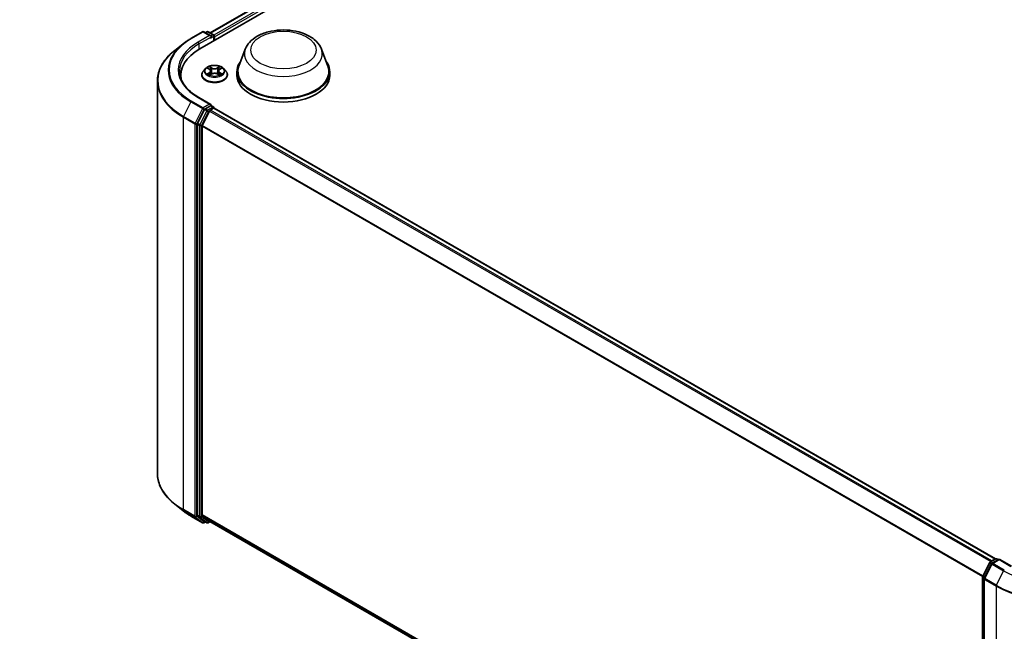
# Model space of a CAD drawing. Units: millimetres. Extents: x 7 to 6118, y 4 to 1409.
# Drawn here: x 62 to 87, y 79 to 94 of the extents above; entities that cross this region are included whole.
import ezdxf

# ---------------------------------------------------------------- set-up
doc = ezdxf.new("R2010")
doc.units = ezdxf.units.MM
doc.header["$LTSCALE"] = 0.5
doc.layers.get('Defpoints').update_dxf_attribs({"lineweight": 25})
for name, color, linetype, lineweight in [('Dimension (ISO)', 7, 'Continuous', 18), ('Visible (ISO)', 7, 'Continuous', 35), ('Visible Narrow (ISO)', 7, 'Continuous', 25)]:
    doc.layers.add(name, color=color, linetype=linetype, lineweight=lineweight)
doc.styles.add('Note Text (TK)', font='MS PGothic.ttf')
doc.dimstyles.new('Default - Method 1b (TK)', dxfattribs={"dimscale": 0.5, "dimtxt": 2.5, "dimasz": 2.5, "dimexe": 1, "dimexo": 1.5, "dimgap": 1, "dimtad": 1, "dimdsep": 46, "dimtxsty": 'Note Text (TK)', "dimblk": 'OPEN', "dimcen": 0.09, "dimdle": 5, "dimclrd": 100, "dimclre": 100, "dimclrt": 7, "dimadec": 1, "dimazin": 1, "dimtfac": 1, "dimtmove": 0, "dimatfit": 3, "dimldrblk": 'OPEN', "dimfxl": 1, "dimtolj": 1, "dimlwd": -1, "dimlwe": -1, "dimarcsym": 0})

# ---------------------------------------------------------------- blocks, each defined once
blk = doc.blocks.new('_Open')
at = {"color": 0, "linetype": 'ByBlock', "lineweight": -2}
for p, q in [((-1, 0.167), (0, 0)), ((-1, -0.167), (0, 0)), ((0, 0), (-1, 0))]:
    blk.add_line(p, q, dxfattribs=at)
blk = doc.blocks.new('*D14')
at = {"layer": 'Defpoints', "color": 0}
for p in [(62.254, 107.892), (42.151, 97.296), (49.197, 93.227)]:
    blk.add_point(p, dxfattribs=at)
at = {"layer": 'Dimension (ISO)', "color": 100}
for p, q in [((63, 107.461), (68.687, 104.178)), ((67.114, 103.828), (50.273, 93.864)), ((42.896, 96.865), (49.694, 92.94))]:
    blk.add_line(p, q, dxfattribs=at)
at = {"layer": 'Dimension (ISO)', "color": 100, "xscale": 1.25, "yscale": 1.25, "zscale": 1.25}
for p, rotation in [((68.19, 104.465), 30.61211574617799), ((49.197, 93.227), 210.612115746178)]:
    blk.add_blockref('_Open', p, dxfattribs=dict(at, rotation=rotation))
at = {"layer": 'Dimension (ISO)', "color": 7, "insert": (57.41, 99.261), "char_height": 1.25, "attachment_point": 4, "rotation": 30.6121, "style": 'Note Text (TK)'}
blk.add_mtext('\\A1;{\\Q-29.388;\\W0.822;\\H0.816x;250}', dxfattribs=at)

msp = doc.modelspace()

# ---------------------------------------------------------------- linework, layer by layer
at = {"layer": 'Visible (ISO)'}
for p, q in [((66.7841, 93.6751), (83.2832, 103.2009)), ((67.0387, 94.0746), (82.7434, 103.1417)), ((66.5585, 93.9334), (66.8492, 94.1013)), ((67.061, 93.9982), (66.8825, 94.1013)), ((66.9592, 94.1012), (66.9209, 94.0791)), ((66.9926, 94.1012), (67.1229, 94.026)), ((66.3599, 93.7995), (66.1498, 93.6331)), ((67.1396, 93.8803), (67.1396, 93.9971)), ((67.1534, 93.8883), (67.1534, 93.979)), ((67.9241, 93.6664), (67.7634, 93.2392)), ((69.8396, 93.6664), (70.0002, 93.2392)), ((66.9255, 93.177), (66.8704, 93.1155)), ((66.9796, 93.1836), (67.0268, 93.1554)), ((67.0559, 93.1166), (67.065, 93.0317)), ((67.2508, 93.1166), (67.2417, 93.0317)), ((67.2799, 93.1554), (67.3271, 93.1836)), ((67.3812, 93.177), (67.4363, 93.1155)), ((67.7152, 93.099), (67.7152, 93.0083)), ((70.0485, 93.099), (70.0485, 93.0083)), ((65.7168, 92.8623), (65.7168, 82.9934)), ((66.3057, 92.9294), (66.3057, 93.0083)), ((66.8311, 93.0173), (66.8311, 93.021)), ((67.0356, 93.0153), (67.0847, 93.0427)), ((67.222, 93.0427), (67.2711, 93.0153)), ((67.4756, 93.0173), (67.4756, 93.021)), ((67.061, 92.2745), (66.7536, 92.452)), ((66.9028, 92.1462), (66.7267, 91.8005)), ((67.0284, 92.1099), (66.8446, 91.7489)), ((67.0512, 92.2417), (66.9209, 92.1664)), ((67.0465, 92.1301), (67.1298, 92.1782)), ((67.0669, 92.2439), (67.1229, 92.2116)), ((67.1396, 92.1827), (67.1396, 92.1814)), ((67.1465, 92.1798), (86.7795, 80.8447)), ((66.7212, 91.7799), (66.7212, 81.9438)), ((66.8391, 81.9501), (66.8391, 91.7283)), ((66.3599, 82.0562), (66.1498, 82.2225)), ((66.5585, 81.9222), (66.8492, 81.7544)), ((66.7267, 81.9295), (66.9028, 81.7872)), ((66.8446, 81.9358), (67.0284, 81.7872)), ((66.9209, 81.7766), (66.8825, 81.7544)), ((66.9592, 81.7544), (66.9042, 81.7862)), ((66.9926, 81.7544), (67.0387, 81.7811)), ((67.0299, 81.7862), (86.4555, 70.5708)), ((86.4591, 80.4095), (86.6352, 80.7551)), ((86.6823, 80.7188), (86.4984, 80.3578)), ((86.6482, 80.7689), (86.7785, 80.8441)), ((86.8738, 80.8356), (86.6953, 80.7326)), ((86.8119, 80.8441), (86.8502, 80.822)), ((86.8738, 80.8243), (86.8738, 80.8356)), ((87.1811, 80.6581), (86.8738, 80.8356)), ((86.4555, 70.5582), (86.4555, 80.3943)), ((86.4948, 80.3427), (86.4948, 70.4737))]:
    msp.add_line(p, q, dxfattribs=at)
for centre, start, end in [((66.8658, 94.0724), 60, 120), ((66.9759, 94.0724), 60, 120), ((67.1062, 93.9971), 0, 60), ((67.1062, 92.1827), 0, 60), ((66.8658, 81.7833), 240, 300), ((66.9759, 81.7833), 240, 300), ((86.6649, 80.74), 120, 153.00449), ((86.712, 80.7037), 120, 153.00449), ((86.7952, 80.8153), 60, 120), ((86.4888, 80.3943), 153.00449, 180), ((86.5281, 80.3427), 153.00449, 180)]:
    msp.add_arc(centre, 0.0333, start, end, dxfattribs=at)
for centre, major_axis, start_param, end_param in [((67.0277, 93.979), (0.0471, 0), 0, 1.5707963), ((67.0512, 93.9654), (-0.0167, -0.0289), 0.7853982, 2.3561945), ((67.1298, 93.9926), (0.0167, -0.0289), 0.7853982, 2.2748289), ((67.939, 93.0083), (-1.6333, 0), 5.4977871, 6.3952101), ((68.8818, 93.099), (1.1667, 0), 2.7323454, 6.6924326), ((68.8818, 93.099), (1.1444, 0), 2.9278365, 6.4969414), ((67.939, 92.8268), (-1.6667, 0), 6.0825558, 6.1302195), ((68.8818, 93.0083), (1.1667, 0), 3.1415927, 6.2831853), ((66.9209, 92.1392), (0.0167, 0.0289), 0.7853982, 1.6614562), ((67.0277, 92.2553), (0.0471, 0), 0, 1.5707963), ((67.0465, 92.1029), (-0.0167, -0.0289), 3.9269908, 4.8030489), ((67.0512, 92.2689), (0.0167, -0.0289), 0.1595481, 0.7853982), ((67.1298, 92.1509), (0.0167, 0.0289), 0, 0.7853982), ((66.7448, 91.7935), (0.0167, 0.0289), 1.6614562, 2.3561945), ((66.8627, 91.7419), (-0.0167, -0.0289), 4.8030489, 5.4977871), ((66.7448, 81.9574), (-0.0167, -0.0289), 5.4977871, 6.1925254), ((66.8627, 81.9637), (-0.0167, -0.0289), 5.4977871, 6.1925254), ((66.9209, 81.8151), (-0.0167, -0.0289), 6.1925254, 6.2831853), ((67.0465, 81.815), (-0.0167, -0.0289), 6.1925254, 6.2831853)]:
    msp.add_ellipse(centre, major_axis=major_axis, ratio=0.5773503, start_param=start_param, end_param=end_param, dxfattribs=at)
for points, knots in [([(67.9241, 93.6664), (67.9477, 93.7292), (67.9843, 93.7864), (68.0839, 93.8972), (68.1506, 93.9482), (68.3079, 94.0372), (68.4006, 94.0735), (68.5979, 94.1254), (68.7024, 94.141), (68.9129, 94.1507), (69.0188, 94.1452), (69.2236, 94.1133), (69.3223, 94.087), (69.5045, 94.0138), (69.5878, 93.9667), (69.7264, 93.8531), (69.7829, 93.7868), (69.8276, 93.6961), (69.834, 93.6814), (69.8396, 93.6664)], [2.5699506, 2.5699506, 2.5699506, 2.5699506, 2.8349423, 2.8349423, 3.1517845, 3.1517845, 3.4995531, 3.4995531, 3.8465681, 3.8465681, 4.1902972, 4.1902972, 4.5353005, 4.5353005, 4.8843243, 4.8843243, 5.2205942, 5.2205942, 5.284031, 5.284031, 5.284031, 5.284031]), ([(66.3599, 93.7995), (66.372, 93.809), (66.3843, 93.8184), (66.4093, 93.837), (66.4221, 93.8462), (66.4481, 93.8643), (66.4614, 93.8733), (66.4884, 93.8909), (66.5021, 93.8996), (66.5299, 93.9167), (66.5441, 93.9251), (66.5585, 93.9334)], [2.98633174, 2.98633174, 2.98633174, 2.98633174, 3.01738392, 3.01738392, 3.0484361, 3.0484361, 3.07948829, 3.07948829, 3.11054047, 3.11054047, 3.14159265, 3.14159265, 3.14159265, 3.14159265]), ([(66.1498, 93.6331), (66.0945, 93.5894), (66.0439, 93.5435), (65.9528, 93.4481), (65.9123, 93.3986), (65.8422, 93.2968), (65.8127, 93.2445), (65.7651, 93.1377), (65.747, 93.0833), (65.7229, 92.9734), (65.7168, 92.9178), (65.7168, 92.8623)], [3.29685357, 3.29685357, 3.29685357, 3.29685357, 3.42288102, 3.42288102, 3.54890847, 3.54890847, 3.67493592, 3.67493592, 3.80096337, 3.80096337, 3.92699082, 3.92699082, 3.92699082, 3.92699082]), ([(66.7536, 92.452), (66.692, 92.4876), (66.6354, 92.5259), (66.5335, 92.6068), (66.4883, 92.6494), (66.4103, 92.7378), (66.3775, 92.7835), (66.325, 92.8768), (66.3053, 92.9244), (66.2789, 93.0204), (66.2724, 93.0688), (66.2724, 93.1171)], [1.57079633, 1.57079633, 1.57079633, 1.57079633, 1.72787596, 1.72787596, 1.88495559, 1.88495559, 2.04203522, 2.04203522, 2.19911486, 2.19911486, 2.35619449, 2.35619449, 2.35619449, 2.35619449]), ([(66.8704, 93.1155), (66.8654, 93.1099), (66.8609, 93.1042), (66.8526, 93.0924), (66.849, 93.0863), (66.8426, 93.0739), (66.8399, 93.0675), (66.8356, 93.0545), (66.8339, 93.0479), (66.8317, 93.0345), (66.8311, 93.0278), (66.8311, 93.021)], [3.4494242, 3.4494242, 3.4494242, 3.4494242, 3.54493753, 3.54493753, 3.64045085, 3.64045085, 3.73596417, 3.73596417, 3.83147749, 3.83147749, 3.92699082, 3.92699082, 3.92699082, 3.92699082]), ([(67.3812, 93.177), (67.3676, 93.1922), (67.3503, 93.2055), (67.3094, 93.2285), (67.2856, 93.2379), (67.2345, 93.2517), (67.2073, 93.2561), (67.152, 93.2595), (67.124, 93.2585), (67.0699, 93.2513), (67.0437, 93.245), (66.9956, 93.2277), (66.9737, 93.2166), (66.944, 93.1953), (66.934, 93.1865), (66.9255, 93.177)], [1.2629648, 1.2629648, 1.2629648, 1.2629648, 1.5839777, 1.5839777, 1.9184063, 1.9184063, 2.2514838, 2.2514838, 2.5827972, 2.5827972, 2.9145331, 2.9145331, 3.2485111, 3.2485111, 3.4494242, 3.4494242, 3.4494242, 3.4494242]), ([(67.0559, 93.1166), (67.0556, 93.1196), (67.0549, 93.1226), (67.0528, 93.1284), (67.0514, 93.1313), (67.048, 93.1368), (67.046, 93.1394), (67.0414, 93.1444), (67.0388, 93.1468), (67.0332, 93.1513), (67.0301, 93.1535), (67.0268, 93.1554)], [0.84730152, 0.84730152, 0.84730152, 0.84730152, 0.98850982, 0.98850982, 1.12971813, 1.12971813, 1.27092643, 1.27092643, 1.41213473, 1.41213473, 1.55334303, 1.55334303, 1.55334303, 1.55334303]), ([(67.222, 93.0427), (67.2146, 93.0469), (67.2062, 93.0503), (67.188, 93.0555), (67.1783, 93.0573), (67.1584, 93.059), (67.1483, 93.059), (67.1284, 93.0573), (67.1187, 93.0555), (67.1006, 93.0503), (67.0921, 93.0469), (67.0847, 93.0427)], [1.5882496, 1.5882496, 1.5882496, 1.5882496, 1.8954276, 1.8954276, 2.2026055, 2.2026055, 2.5097835, 2.5097835, 2.8169614, 2.8169614, 3.1241394, 3.1241394, 3.1241394, 3.1241394]), ([(67.2799, 93.1554), (67.2766, 93.1535), (67.2735, 93.1513), (67.2679, 93.1468), (67.2653, 93.1444), (67.2607, 93.1394), (67.2587, 93.1368), (67.2553, 93.1313), (67.2539, 93.1284), (67.2518, 93.1226), (67.2511, 93.1196), (67.2508, 93.1166)], [3.15904595, 3.15904595, 3.15904595, 3.15904595, 3.30025425, 3.30025425, 3.44146255, 3.44146255, 3.58267086, 3.58267086, 3.72387916, 3.72387916, 3.86508746, 3.86508746, 3.86508746, 3.86508746]), ([(67.4756, 93.021), (67.4756, 93.0278), (67.475, 93.0345), (67.4728, 93.0479), (67.4711, 93.0545), (67.4668, 93.0675), (67.4641, 93.0739), (67.4577, 93.0863), (67.4541, 93.0924), (67.4459, 93.1042), (67.4413, 93.1099), (67.4363, 93.1155)], [0.78539816, 0.78539816, 0.78539816, 0.78539816, 0.88091149, 0.88091149, 0.97642481, 0.97642481, 1.07193813, 1.07193813, 1.16745145, 1.16745145, 1.26296478, 1.26296478, 1.26296478, 1.26296478]), ([(66.8311, 93.0173), (66.8311, 92.9975), (66.8364, 92.9777), (66.8567, 92.9397), (66.8721, 92.9216), (66.912, 92.8888), (66.9367, 92.8743), (66.9927, 92.8505), (67.024, 92.8413), (67.0897, 92.8292), (67.1242, 92.8263), (67.1929, 92.827), (67.2271, 92.8305), (67.292, 92.8438), (67.3227, 92.8535), (67.3775, 92.8784), (67.4015, 92.8935), (67.4404, 92.9277), (67.4552, 92.9469), (67.4718, 92.9835), (67.4756, 93.0004), (67.4756, 93.0173)], [3.9269908, 3.9269908, 3.9269908, 3.9269908, 4.2267014, 4.2267014, 4.5391124, 4.5391124, 4.8636054, 4.8636054, 5.1893334, 5.1893334, 5.5140838, 5.5140838, 5.8384387, 5.8384387, 6.1632728, 6.1632728, 6.4890702, 6.4890702, 6.8129852, 6.8129852, 7.0685835, 7.0685835, 7.0685835, 7.0685835]), ([(67.0009, 93.039), (67.003, 93.0374), (67.0051, 93.0357), (67.0098, 93.0324), (67.0123, 93.0307), (67.0176, 93.0274), (67.0204, 93.0258), (67.0263, 93.0226), (67.0294, 93.021), (67.0345, 93.0186), (67.0364, 93.0178), (67.0384, 93.0169)], [4.53490148, 4.53490148, 4.53490148, 4.53490148, 4.60505141, 4.60505141, 4.67520135, 4.67520135, 4.74535128, 4.74535128, 4.81550122, 4.81550122, 4.85637589, 4.85637589, 4.85637589, 4.85637589]), ([(67.2683, 93.0169), (67.2703, 93.0178), (67.2722, 93.0186), (67.2773, 93.021), (67.2804, 93.0226), (67.2863, 93.0258), (67.2891, 93.0274), (67.2944, 93.0307), (67.2969, 93.0324), (67.3016, 93.0357), (67.3038, 93.0374), (67.3058, 93.039)], [6.13919839, 6.13919839, 6.13919839, 6.13919839, 6.18007307, 6.18007307, 6.250223, 6.250223, 6.32037294, 6.32037294, 6.39052288, 6.39052288, 6.46067281, 6.46067281, 6.46067281, 6.46067281]), ([(67.0512, 92.2417), (67.0542, 92.2434), (67.0574, 92.2445), (67.063, 92.2452), (67.0654, 92.2447), (67.0669, 92.2439)], [0.185147228, 0.185147228, 0.185147228, 0.185147228, 0.196528423, 0.196528423, 0.207909617, 0.207909617, 0.207909617, 0.207909617]), ([(66.1498, 82.2225), (66.0945, 82.2663), (66.0439, 82.3122), (65.9528, 82.4076), (65.9123, 82.4571), (65.8422, 82.5589), (65.8127, 82.6112), (65.7651, 82.718), (65.747, 82.7724), (65.7229, 82.8823), (65.7168, 82.9378), (65.7168, 82.9934)], [1.72605724, 1.72605724, 1.72605724, 1.72605724, 1.85208469, 1.85208469, 1.97811214, 1.97811214, 2.10413959, 2.10413959, 2.23016704, 2.23016704, 2.35619449, 2.35619449, 2.35619449, 2.35619449]), ([(66.3599, 82.0562), (66.372, 82.0467), (66.3843, 82.0373), (66.4093, 82.0187), (66.4221, 82.0095), (66.4481, 81.9914), (66.4614, 81.9824), (66.4884, 81.9648), (66.5021, 81.9561), (66.5299, 81.939), (66.5441, 81.9305), (66.5585, 81.9222)], [4.55712806, 4.55712806, 4.55712806, 4.55712806, 4.58818025, 4.58818025, 4.61923243, 4.61923243, 4.65028461, 4.65028461, 4.6813368, 4.6813368, 4.71238898, 4.71238898, 4.71238898, 4.71238898])]:
    msp.add_open_spline(points, degree=3, knots=knots, dxfattribs=at)
at = {"layer": 'Visible Narrow (ISO)'}
for p, q in [((67.0485, 94.069), (82.76, 103.1401)), ((82.8433, 103.092), (67.1303, 94.0201)), ((67.1534, 93.979), (82.8668, 103.0512)), ((66.5751, 93.9318), (66.8658, 94.0996)), ((66.8658, 94.0996), (67.0277, 94.0062)), ((66.9307, 94.0735), (66.9759, 94.0996)), ((66.9759, 94.0996), (67.1062, 94.0244)), ((67.0277, 94.0062), (66.737, 93.8384)), ((66.7605, 93.7975), (67.0748, 93.979)), ((66.7605, 93.7975), (66.7605, 93.6612)), ((67.0512, 93.9382), (67.1298, 93.9835)), ((67.1062, 94.0244), (67.061, 93.9982)), ((67.1298, 93.9835), (67.1298, 93.8747)), ((66.9638, 93.1912), (67.0239, 93.1552)), ((67.0239, 93.0791), (66.9638, 93.0431)), ((66.9901, 93.0501), (67.0279, 93.0727)), ((67.0874, 93.1919), (67.0251, 93.2266)), ((67.0279, 93.0727), (67.0318, 93.0199)), ((67.0444, 93.2073), (67.0836, 93.1854)), ((67.0836, 93.1854), (67.078, 93.1067)), ((67.2816, 93.2266), (67.2193, 93.1919)), ((67.2231, 93.1854), (67.2623, 93.2073)), ((67.2231, 93.1854), (67.2287, 93.1067)), ((67.2788, 93.0727), (67.2749, 93.0199)), ((67.2788, 93.0727), (67.3166, 93.0501)), ((67.2828, 93.1552), (67.343, 93.1912)), ((67.343, 93.0431), (67.2828, 93.0791)), ((67.0251, 93.0077), (67.0874, 93.0424)), ((67.2193, 93.0424), (67.2816, 93.0077)), ((66.557, 92.3367), (66.3731, 91.9757)), ((66.557, 92.3367), (66.8477, 92.1688)), ((66.8658, 92.1891), (66.5751, 92.3569)), ((66.737, 92.4503), (67.0277, 92.2825)), ((66.8477, 92.1688), (66.6638, 91.8079)), ((66.7055, 91.7873), (66.8894, 92.1482)), ((66.9578, 92.1144), (66.7817, 91.7688)), ((66.8234, 91.7482), (66.9995, 92.0939)), ((67.0277, 92.2825), (66.8658, 92.1891)), ((66.8894, 92.1482), (66.9209, 92.1664)), ((66.9028, 92.1462), (66.9578, 92.1144)), ((66.9759, 92.1347), (66.9209, 92.1664)), ((67.1062, 92.2099), (66.9759, 92.1347)), ((66.9995, 92.0939), (67.029, 92.1109)), ((67.0284, 92.1099), (86.6599, 80.7756)), ((86.6865, 80.791), (67.0465, 92.1301)), ((67.0512, 92.2417), (67.1062, 92.2099)), ((67.1298, 92.1782), (86.7697, 80.839)), ((66.3677, 91.9551), (66.6584, 91.7873)), ((66.3677, 82.0861), (66.3677, 91.9551)), ((66.6638, 91.8079), (66.3731, 91.9757)), ((66.6584, 91.7873), (66.6584, 81.9183)), ((66.7055, 81.9183), (66.7055, 91.7873)), ((66.7212, 91.7799), (66.7762, 91.7482)), ((66.7817, 91.7688), (66.7267, 91.8005)), ((66.7762, 91.7482), (66.7762, 81.912)), ((66.8234, 81.912), (66.8234, 91.7482)), ((66.8391, 91.7283), (86.4564, 80.4022)), ((86.465, 80.421), (66.8446, 91.7489)), ((66.6584, 81.9183), (66.3677, 82.0861)), ((66.3731, 82.0719), (66.6638, 81.904)), ((66.557, 81.9232), (66.3731, 82.0719)), ((66.8477, 81.7554), (66.557, 81.9232)), ((66.8894, 81.7697), (66.7055, 81.9183)), ((66.7762, 81.912), (66.7212, 81.9438)), ((66.7267, 81.9295), (66.7817, 81.8978)), ((86.4555, 70.6245), (66.8391, 81.9501)), ((66.8446, 81.9358), (86.4555, 70.6134)), ((66.6638, 81.904), (66.8477, 81.7554)), ((66.7817, 81.8978), (66.9578, 81.7554)), ((66.9995, 81.7697), (66.8234, 81.912)), ((66.9111, 81.7822), (66.8894, 81.7697)), ((66.9578, 81.7554), (66.9028, 81.7872)), ((67.029, 81.7867), (66.9995, 81.7697)), ((86.4555, 70.571), (67.0284, 81.7872)), ((86.4707, 80.4013), (86.6468, 80.747)), ((86.51, 80.3497), (86.6939, 80.7107)), ((86.6468, 80.747), (86.6859, 80.7244)), ((86.6649, 80.7672), (86.7952, 80.8425)), ((86.7101, 80.7411), (86.6649, 80.7672)), ((86.6939, 80.7107), (86.9846, 80.5428)), ((86.712, 80.7309), (86.8738, 80.8243)), ((87.0027, 80.5631), (86.712, 80.7309)), ((86.7952, 80.8425), (86.8404, 80.8164)), ((86.8738, 80.8243), (87.1645, 80.6565)), ((86.9846, 80.5428), (86.8007, 80.1819)), ((86.4652, 70.5446), (86.4652, 80.3807)), ((86.4652, 80.3807), (86.4999, 80.3607)), ((86.5092, 80.3791), (86.4707, 80.4013)), ((86.5045, 80.3291), (86.7952, 80.1613)), ((86.5045, 70.4601), (86.5045, 80.3291)), ((86.8007, 80.1819), (86.51, 80.3497)), ((86.7952, 80.1613), (86.7952, 70.2923))]:
    msp.add_line(p, q, dxfattribs=at)
for centre, major_axis, ratio, start_param, end_param in [((66.8658, 94.0724), (-0.0167, 0.0289), 0.5773503, 5.4977871, 6.2831853), ((66.8658, 94.0724), (0.0167, 0.0289), 0.5773503, 0, 0.7853982), ((66.9759, 94.0724), (-0.0167, 0.0289), 0.5773503, 5.4977871, 6.2831853), ((66.9759, 94.0724), (0.0167, 0.0289), 0.5773503, 0, 0.7853982), ((67.939, 93.1346), (-1.9544, 0), 0.5773503, 5.6530481, 7.0685835), ((67.939, 93.1443), (-1.9288, 0), 0.5773503, 5.4977871, 7.0685835), ((67.939, 93.1443), (-1.7, 0), 0.5773503, 5.4977871, 7.0685835), ((67.939, 93.1171), (-1.6667, 0), 0.5773503, 5.4977871, 6.2831853), ((66.5751, 93.9046), (-0.0167, 0.0289), 0.5773503, 5.4977871, 6.2831853), ((66.737, 93.8112), (-0.0167, 0.0289), 0.5773503, 3.9269908, 5.4977871), ((67.1062, 93.9971), (0.0167, 0.0289), 0.5773503, 0, 0.7853982), ((67.1062, 93.9971), (0.0167, -0.0289), 0.5773503, 0.7853982, 2.3561945), ((67.1062, 93.9971), (0.0333, 0), 0.5773503, 5.4977871, 6.2831853), ((67.939, 92.8798), (-2.2145, 0), 0.5773503, 5.6530481, 7.0685835), ((68.8818, 93.5463), (0.9801, 0), 0.5773503, 2.9278365, 6.4969414), ((67.1534, 93.0309), (-0.3186, 0), 0.5773503, 5.8056187, 9.9023446), ((67.1534, 93.1089), (-0.2566, 0), 0.5773503, 5.8056187, 9.9023446), ((67.1534, 93.1171), (-0.2289, 0), 0.5773503, 5.3071026, 5.6884717), ((67.1534, 93.0919), (0.1791, 0), 0.5773503, 2.1762943, 2.4206222), ((67.0239, 93.1507), (0.00285, 0.00477), 0.5873385, 0, 0.7942785), ((66.9557, 93.1171), (0.0949, 0), 0.5773503, 5.5152404, 7.0511302), ((67.0239, 93.0745), (0.00285, -0.00477), 0.5873385, 0.8637843, 2.3473142), ((66.9557, 93.113), (0.1004, 0), 0.5773503, 5.5152404, 6.3450887), ((67.0406, 93.2054), (-0.00454, -0.00321), 0.1849737, 1.043317, 2.4384992), ((67.0542, 93.1766), (-0.00535, -0.00148), 0.2229178, 3.8515805, 5.2070037), ((67.0741, 93.1048), (-0.00535, -0.00148), 0.2228845, 3.8515738, 5.2026198), ((67.0874, 93.1873), (-0.00271, -0.00485), 0.5671862, 3.9184152, 5.401945), ((67.1534, 93.2271), (0.1004, 0), 0.5773503, 3.9444441, 5.4803339), ((67.1534, 93.2313), (-0.0949, 0), 0.5773503, 0.8028515, 2.3387412), ((67.1534, 93.003), (0.0949, 0), 0.5773503, 0.8028515, 2.3387412), ((67.2193, 93.1873), (0.00271, -0.00485), 0.5671862, 0.8812403, 2.3647701), ((67.2326, 93.1048), (-0.00535, 0.00148), 0.2228845, 4.2221582, 5.5732041), ((67.3511, 93.1171), (-0.0949, 0), 0.5773503, 5.5152404, 7.0511302), ((67.2525, 93.1766), (-0.00535, 0.00148), 0.2229178, 4.2177743, 5.5731974), ((67.3511, 93.113), (-0.1004, 0), 0.5773503, 6.221282, 7.0511302), ((67.1534, 93.0919), (0.1791, 0), 0.5773503, 0.7209705, 0.9652983), ((67.2662, 93.2054), (-0.00454, 0.00321), 0.1849737, 0.7030935, 2.0982756), ((67.2828, 93.0745), (-0.00285, -0.00477), 0.5873385, 3.9358711, 5.419401), ((67.2828, 93.1507), (-0.00285, 0.00477), 0.5873385, 5.4889069, 6.2831853), ((67.1534, 93.1171), (-0.2289, 0), 0.5773503, 3.7363063, 4.1176753), ((67.939, 92.8623), (-2.2222, 0), 0.5773503, 0, 0.7853982), ((67.1534, 93.021), (-0.3222, 0), 0.5773503, 0, 3.1415927), ((67.1534, 93.0173), (0.3222, 0), 0.5773503, 3.1415927, 6.2831853), ((67.1534, 93.1171), (0.2289, 0), 0.5773503, 3.7363063, 4.1176753), ((66.9941, 93.0483), (-0.00107, -0.00545), 0.7797536, 4.5269049, 5.922087), ((67.0102, 93.0367), (-0.00472, -0.00293), 0.7297361, 5.1634453, 5.7754826), ((67.0874, 93.0379), (-0.00271, 0.00485), 0.5671862, 5.5063628, 6.2831853), ((67.2193, 93.0379), (0.00271, 0.00485), 0.5671862, 0, 0.7768225), ((67.1534, 93.1171), (0.2289, 0), 0.5773503, 5.3071026, 5.6884717), ((67.2966, 93.0367), (-0.00472, 0.00293), 0.7297361, 3.6492954, 4.2613326), ((67.3126, 93.0483), (0.00107, -0.00545), 0.7797536, 0.3610983, 1.7562804), ((66.5751, 92.3297), (-0.0167, -0.0289), 0.5773503, 3.9269908, 4.8030489), ((66.737, 92.4231), (0.0167, 0.0289), 0.5773503, 0, 0.7853982), ((66.8658, 92.1619), (-0.0167, -0.0289), 0.5773503, 3.9269908, 4.8030489), ((66.8658, 92.1619), (-0.0297, 0.0151), 0.0739221, 0.9533753, 2.5241717), ((66.8658, 92.1619), (0.0167, -0.0289), 0.5773503, 0.7853982, 2.3561945), ((66.9759, 92.1075), (-0.0167, -0.0289), 0.5773503, 3.9269908, 4.8030489), ((66.9759, 92.1075), (-0.0297, 0.0151), 0.0739221, 0.9533753, 2.5241717), ((66.9759, 92.1075), (0.0167, -0.0289), 0.5773503, 0.7853982, 2.3561945), ((67.1062, 92.1827), (0.0167, 0.0289), 0.5773503, 0, 0.7853982), ((67.1062, 92.1827), (0.0167, -0.0289), 0.5773503, 1.0799136, 2.3561945), ((67.1062, 92.1827), (0.0333, 0), 0.5773503, 6.2130617, 6.2831853), ((66.3913, 91.9687), (0.0167, 0.0289), 0.5773503, 1.6614562, 2.3561945), ((66.682, 91.8009), (-0.0167, -0.0289), 0.5773503, 4.8030489, 5.4977871), ((66.682, 91.8009), (-0.0333, 0), 0.5773503, 0.7853982, 2.3561945), ((66.682, 91.8009), (0.0297, -0.0151), 0.0739221, 4.094968, 5.6657643), ((66.7998, 91.7618), (-0.0167, -0.0289), 0.5773503, 4.8030489, 5.4977871), ((66.7998, 91.7618), (-0.0333, 0), 0.5773503, 0.7853982, 2.3561945), ((66.7998, 91.7618), (0.0297, -0.0151), 0.0739221, 4.094968, 5.6657643), ((67.939, 82.9934), (-2.2222, 0), 0.5773503, 0, 0.7853982), ((67.939, 82.9759), (2.2145, 0), 0.5773503, 3.7717299, 3.9269908), ((67.939, 82.7211), (-1.9544, 0), 0.5773503, 0.6301372, 0.7853982), ((66.3913, 82.0997), (-0.0167, -0.0289), 0.5773503, 5.4977871, 6.1925254), ((66.5751, 81.9511), (-0.0167, -0.0289), 0.5773503, 6.1925254, 6.2831853), ((66.682, 81.9319), (0.0333, 0), 0.5773503, 3.9269908, 5.4977871), ((66.682, 81.9319), (-0.0167, -0.0289), 0.5773503, 5.4977871, 6.1925254), ((66.682, 81.9319), (-0.021, -0.0259), 0.8131434, 0.127344, 1.6981404), ((66.7998, 81.9257), (0.0333, 0), 0.5773503, 3.9269908, 5.4977871), ((66.7998, 81.9257), (-0.0167, -0.0289), 0.5773503, 5.4977871, 6.1925254), ((66.7998, 81.9257), (-0.021, -0.0259), 0.8131434, 0.127344, 1.6981404), ((66.8658, 81.7833), (-0.021, -0.0259), 0.8131434, 0.127344, 1.6981404), ((66.8658, 81.7833), (-0.0167, -0.0289), 0.5773503, 6.1925254, 6.2831853), ((66.8658, 81.7833), (0.0167, -0.0289), 0.5773503, 0, 0.7853982), ((66.9759, 81.7833), (-0.021, -0.0259), 0.8131434, 0.127344, 1.6981404), ((66.9759, 81.7833), (-0.0167, -0.0289), 0.5773503, 6.1925254, 6.2831853), ((66.9759, 81.7833), (0.0167, -0.0289), 0.5773503, 0, 0.7853982), ((86.6649, 80.74), (-0.0297, 0.0151), 0.0739221, 0, 0.9533753), ((86.6649, 80.74), (0.0167, 0.0289), 0.5773503, 0.7853982, 1.6614562), ((86.6649, 80.74), (-0.0167, 0.0289), 0.5773503, 5.4977871, 6.2831853), ((86.712, 80.7037), (-0.0297, 0.0151), 0.0739221, 0, 0.9533753), ((86.712, 80.7037), (0.0167, 0.0289), 0.5773503, 0.7853982, 1.6614562), ((86.712, 80.7037), (-0.0167, 0.0289), 0.5773503, 5.4977871, 6.2831853), ((86.7952, 80.8153), (-0.0167, 0.0289), 0.5773503, 5.4977871, 6.2831853), ((86.7952, 80.8153), (0.0167, 0.0289), 0.5773503, 0, 0.7853982), ((87.0027, 80.5359), (-0.0167, -0.0289), 0.5773503, 3.9269908, 4.8030489), ((88.3666, 81.3407), (1.9544, 0), 0.5773503, 3.9269908, 5.4977871), ((86.4888, 80.3943), (-0.0333, 0), 0.5773503, 0, 0.7853982), ((86.4888, 80.3943), (-0.0297, 0.0151), 0.0739221, 0, 0.9533753), ((86.4888, 80.3943), (0.0167, 0.0289), 0.5773503, 1.6614562, 2.3561945), ((86.5281, 80.3427), (-0.0333, 0), 0.5773503, 0, 0.7853982), ((86.5281, 80.3427), (-0.0297, 0.0151), 0.0739221, 0, 0.9533753), ((86.5281, 80.3427), (0.0167, 0.0289), 0.5773503, 1.6614562, 2.3561945), ((86.8188, 80.1749), (0.0167, 0.0289), 0.5773503, 1.6614562, 2.3561945), ((88.3666, 81.0685), (2.2222, 0), 0.5773503, 3.9269908, 5.4977871), ((88.3666, 81.0859), (-2.2145, 0), 0.5773503, 0.7853982, 2.3561945)]:
    msp.add_ellipse(centre, major_axis=major_axis, ratio=ratio, start_param=start_param, end_param=end_param, dxfattribs=at)
for centre, major_axis in [((68.8818, 93.6433), (-0.8204, 0)), ((67.1534, 93.1171), (0.2379, 0))]:
    msp.add_ellipse(centre, major_axis=major_axis, ratio=0.5773503, dxfattribs=at)
for points, knots in [([(66.9903, 93.1772), (66.9895, 93.1782), (66.9885, 93.1792), (66.9851, 93.1822), (66.9824, 93.184), (66.9772, 93.1868), (66.9746, 93.1879), (66.9693, 93.1898), (66.9665, 93.1906), (66.9638, 93.1912)], [0.001908258, 0.001908258, 0.001908258, 0.001908258, 0.005934038, 0.005934038, 0.0154285, 0.0154285, 0.023744988, 0.023744988, 0.032394303, 0.032394303, 0.032394303, 0.032394303]), ([(66.9638, 93.1912), (66.9663, 93.1902), (66.9688, 93.1892), (66.9737, 93.1869), (66.976, 93.1857), (66.9788, 93.1841), (66.9792, 93.1839), (66.9796, 93.1836)], [-0.032394303, -0.032394303, -0.032394303, -0.032394303, -0.023744988, -0.023744988, -0.0154285, -0.0154285, -0.013913302, -0.013913302, -0.013913302, -0.013913302]), ([(67.0444, 93.2073), (67.0426, 93.209), (67.0408, 93.2108), (67.0364, 93.2155), (67.0337, 93.2183), (67.0291, 93.2229), (67.0271, 93.2248), (67.0251, 93.2266)], [-0.032055974, -0.032055974, -0.032055974, -0.032055974, -0.02365019, -0.02365019, -0.010200936, -0.010200936, 0.000338329, 0.000338329, 0.000338329, 0.000338329]), ([(67.0251, 93.2266), (67.0263, 93.2247), (67.0276, 93.2224), (67.0306, 93.2169), (67.0323, 93.2135), (67.0357, 93.2076), (67.0372, 93.2053), (67.0388, 93.203)], [-0.000338329, -0.000338329, -0.000338329, -0.000338329, 0.010200936, 0.010200936, 0.02365019, 0.02365019, 0.032055974, 0.032055974, 0.032055974, 0.032055974]), ([(67.0388, 93.203), (67.0416, 93.1991), (67.0441, 93.195), (67.0484, 93.1862), (67.0501, 93.1816), (67.0514, 93.177)], [-0.028982846, -0.028982846, -0.028982846, -0.028982846, -0.014585063, -0.014585063, 0, 0, 0, 0]), ([(67.0581, 93.1785), (67.0567, 93.1836), (67.0548, 93.1887), (67.0501, 93.1984), (67.0474, 93.203), (67.0444, 93.2073)], [0, 0, 0, 0, 0.014585063, 0.014585063, 0.028982846, 0.028982846, 0.028982846, 0.028982846]), ([(67.0514, 93.177), (67.0547, 93.165), (67.058, 93.153), (67.0647, 93.1291), (67.068, 93.1171), (67.0713, 93.1052)], [-0.068779854, -0.068779854, -0.068779854, -0.068779854, -0.034389927, -0.034389927, 0, 0, 0, 0]), ([(67.078, 93.1067), (67.0747, 93.1187), (67.0713, 93.1307), (67.0647, 93.1546), (67.0614, 93.1666), (67.0581, 93.1785)], [0, 0, 0, 0, 0.034389927, 0.034389927, 0.068779854, 0.068779854, 0.068779854, 0.068779854]), ([(67.0713, 93.1052), (67.0761, 93.0881), (67.0815, 93.0713), (67.0889, 93.052), (67.0901, 93.049), (67.0913, 93.0461)], [-0.098241255, -0.098241255, -0.098241255, -0.098241255, -0.049120627, -0.049120627, -0.040233478, -0.040233478, -0.040233478, -0.040233478]), ([(67.0965, 93.0484), (67.0955, 93.0512), (67.0944, 93.054), (67.0876, 93.0731), (67.0824, 93.0898), (67.078, 93.1067)], [0.040586257, 0.040586257, 0.040586257, 0.040586257, 0.049120627, 0.049120627, 0.098241255, 0.098241255, 0.098241255, 0.098241255]), ([(67.2287, 93.1067), (67.2243, 93.0898), (67.2192, 93.0731), (67.2123, 93.054), (67.2112, 93.0512), (67.2102, 93.0484)], [0, 0, 0, 0, 0.049120627, 0.049120627, 0.057654997, 0.057654997, 0.057654997, 0.057654997]), ([(67.2154, 93.0461), (67.2166, 93.049), (67.2178, 93.052), (67.2252, 93.0713), (67.2307, 93.0881), (67.2354, 93.1052)], [-0.058007777, -0.058007777, -0.058007777, -0.058007777, -0.049120627, -0.049120627, 0, 0, 0, 0]), ([(67.2486, 93.1785), (67.2453, 93.1666), (67.242, 93.1546), (67.2354, 93.1307), (67.2321, 93.1187), (67.2287, 93.1067)], [0, 0, 0, 0, 0.034389927, 0.034389927, 0.068779854, 0.068779854, 0.068779854, 0.068779854]), ([(67.2354, 93.1052), (67.2387, 93.1171), (67.242, 93.1291), (67.2487, 93.153), (67.252, 93.165), (67.2553, 93.177)], [-0.068779854, -0.068779854, -0.068779854, -0.068779854, -0.034389927, -0.034389927, 0, 0, 0, 0]), ([(67.2623, 93.2073), (67.2593, 93.2029), (67.2565, 93.1983), (67.2519, 93.1886), (67.25, 93.1836), (67.2486, 93.1785)], [0, 0, 0, 0, 0.014491423, 0.014491423, 0.028982846, 0.028982846, 0.028982846, 0.028982846]), ([(67.2553, 93.177), (67.2566, 93.1816), (67.2583, 93.1861), (67.2626, 93.1949), (67.2651, 93.1991), (67.2679, 93.203)], [-0.028982846, -0.028982846, -0.028982846, -0.028982846, -0.014491423, -0.014491423, 0, 0, 0, 0]), ([(67.2816, 93.2266), (67.28, 93.2252), (67.2783, 93.2236), (67.2751, 93.2204), (67.2734, 93.2187), (67.2699, 93.2151), (67.268, 93.2131), (67.2648, 93.2098), (67.2636, 93.2085), (67.2623, 93.2073)], [-0.032394303, -0.032394303, -0.032394303, -0.032394303, -0.023744988, -0.023744988, -0.0154285, -0.0154285, -0.005934038, -0.005934038, 0, 0, 0, 0]), ([(67.2679, 93.203), (67.2691, 93.2046), (67.2701, 93.2062), (67.2727, 93.2104), (67.274, 93.213), (67.2765, 93.2174), (67.2775, 93.2194), (67.2796, 93.2232), (67.2806, 93.225), (67.2816, 93.2266)], [0, 0, 0, 0, 0.005934038, 0.005934038, 0.0154285, 0.0154285, 0.023744988, 0.023744988, 0.032394303, 0.032394303, 0.032394303, 0.032394303]), ([(67.343, 93.1912), (67.3396, 93.1905), (67.3362, 93.1895), (67.3287, 93.1865), (67.3247, 93.1844), (67.3194, 93.1803), (67.3178, 93.1788), (67.3164, 93.1772)], [-0.000338329, -0.000338329, -0.000338329, -0.000338329, 0.010200936, 0.010200936, 0.02365019, 0.02365019, 0.030147716, 0.030147716, 0.030147716, 0.030147716]), ([(67.3271, 93.1837), (67.3293, 93.1849), (67.3315, 93.1861), (67.3368, 93.1887), (67.3399, 93.19), (67.343, 93.1912)], [-0.018142672, -0.018142672, -0.018142672, -0.018142672, -0.010200936, -0.010200936, 0.000338329, 0.000338329, 0.000338329, 0.000338329]), ([(66.9901, 93.0501), (66.9882, 93.0497), (66.9862, 93.0493), (66.9805, 93.0482), (66.9768, 93.0473), (66.9699, 93.0453), (66.9668, 93.0442), (66.9638, 93.0431)], [-0.032055974, -0.032055974, -0.032055974, -0.032055974, -0.02365019, -0.02365019, -0.010200936, -0.010200936, 0.000338329, 0.000338329, 0.000338329, 0.000338329]), ([(66.9638, 93.0431), (66.9671, 93.0438), (66.9705, 93.0443), (66.978, 93.0448), (66.982, 93.0447), (66.9878, 93.0441), (66.9898, 93.0438), (66.9916, 93.0435)], [-0.000338329, -0.000338329, -0.000338329, -0.000338329, 0.010200936, 0.010200936, 0.02365019, 0.02365019, 0.032055974, 0.032055974, 0.032055974, 0.032055974]), ([(67.0062, 93.0385), (67.0042, 93.0417), (67.0019, 93.0443), (66.9964, 93.0481), (66.9934, 93.0494), (66.9901, 93.0501)], [0, 0, 0, 0, 0.014585063, 0.014585063, 0.028982846, 0.028982846, 0.028982846, 0.028982846]), ([(66.9916, 93.0435), (66.9945, 93.0429), (66.9972, 93.0417), (67.0001, 93.0397), (67.0005, 93.0394), (67.0009, 93.039)], [-0.028982846, -0.028982846, -0.028982846, -0.028982846, -0.014585063, -0.014585063, -0.012042017, -0.012042017, -0.012042017, -0.012042017]), ([(67.0374, 93.0164), (67.0368, 93.0164), (67.0362, 93.0164), (67.034, 93.0161), (67.0327, 93.0156), (67.0303, 93.014), (67.0292, 93.0131), (67.0271, 93.0107), (67.0261, 93.0093), (67.0251, 93.0077)], [0.002440164, 0.002440164, 0.002440164, 0.002440164, 0.005934038, 0.005934038, 0.0154285, 0.0154285, 0.023744988, 0.023744988, 0.032394303, 0.032394303, 0.032394303, 0.032394303]), ([(67.0251, 93.0077), (67.0267, 93.0091), (67.0284, 93.0105), (67.0317, 93.0129), (67.0333, 93.014), (67.0351, 93.0151), (67.0353, 93.0152), (67.0356, 93.0153)], [-0.032394303, -0.032394303, -0.032394303, -0.032394303, -0.023744988, -0.023744988, -0.0154285, -0.0154285, -0.014299664, -0.014299664, -0.014299664, -0.014299664]), ([(67.2816, 93.0077), (67.2804, 93.0096), (67.2791, 93.0113), (67.2761, 93.0144), (67.2744, 93.0156), (67.2714, 93.0163), (67.2704, 93.0164), (67.2693, 93.0164)], [-0.000338329, -0.000338329, -0.000338329, -0.000338329, 0.010200936, 0.010200936, 0.02365019, 0.02365019, 0.02961581, 0.02961581, 0.02961581, 0.02961581]), ([(67.2711, 93.0153), (67.2726, 93.0145), (67.2741, 93.0136), (67.2776, 93.0111), (67.2796, 93.0094), (67.2816, 93.0077)], [-0.01775631, -0.01775631, -0.01775631, -0.01775631, -0.010200936, -0.010200936, 0.000338329, 0.000338329, 0.000338329, 0.000338329]), ([(67.3166, 93.0501), (67.3133, 93.0494), (67.3103, 93.0481), (67.3048, 93.0442), (67.3025, 93.0417), (67.3005, 93.0385)], [0, 0, 0, 0, 0.014491423, 0.014491423, 0.028982846, 0.028982846, 0.028982846, 0.028982846]), ([(67.3058, 93.039), (67.3062, 93.0394), (67.3066, 93.0397), (67.3094, 93.0417), (67.3122, 93.0429), (67.3151, 93.0435)], [-0.016940829, -0.016940829, -0.016940829, -0.016940829, -0.014491423, -0.014491423, 0, 0, 0, 0]), ([(67.3151, 93.0435), (67.3164, 93.0437), (67.3177, 93.0439), (67.3216, 93.0444), (67.3243, 93.0446), (67.3295, 93.0447), (67.3321, 93.0446), (67.3374, 93.0441), (67.3402, 93.0437), (67.343, 93.0431)], [0, 0, 0, 0, 0.005934038, 0.005934038, 0.0154285, 0.0154285, 0.023744988, 0.023744988, 0.032394303, 0.032394303, 0.032394303, 0.032394303]), ([(67.343, 93.0431), (67.3405, 93.044), (67.3379, 93.0449), (67.333, 93.0464), (67.3307, 93.047), (67.3258, 93.0483), (67.3232, 93.0488), (67.3194, 93.0496), (67.3179, 93.0498), (67.3166, 93.0501)], [-0.032394303, -0.032394303, -0.032394303, -0.032394303, -0.023744988, -0.023744988, -0.0154285, -0.0154285, -0.005934038, -0.005934038, 0, 0, 0, 0])]:
    msp.add_open_spline(points, degree=3, knots=knots, dxfattribs=at)
for points in [[(67.0101, 93.0322), (67.0088, 93.0343), (67.0075, 93.0364), (67.0062, 93.0385)], [(67.3005, 93.0385), (67.2992, 93.0364), (67.2979, 93.0343), (67.2966, 93.0322)]]:
    msp.add_open_spline(points, degree=3, dxfattribs=at)

# ---------------------------------------------------------------- dimensions: what is measured, and where the dimension line sits
at = {"layer": 'Dimension (ISO)', "color": 100}
dim = msp.add_linear_dim(base=(49.1973, 93.2274), p1=(62.2543, 107.8915), p2=(42.1509, 97.2956), angle=30.61212, text='{\\Q-29.388;\\W0.822;\\H0.816x;250}', dimstyle='Default - Method 1b (TK)', override={"dimgap": 1, "dimdec": 0, "dimlfac": 2, "dimtol": 0, "dimlim": 0, "dimtp": 0, "dimtm": 0, "dimtdec": 0, "dimtofl": 0, "dimatfit": 1}, dxfattribs=at)
dim.commit()
dim.dimension.update_dxf_attribs({"geometry": '*D14', "text_midpoint": (58.6934, 98.8461), "dimtype": 160})

doc.saveas('drawing.dxf')
